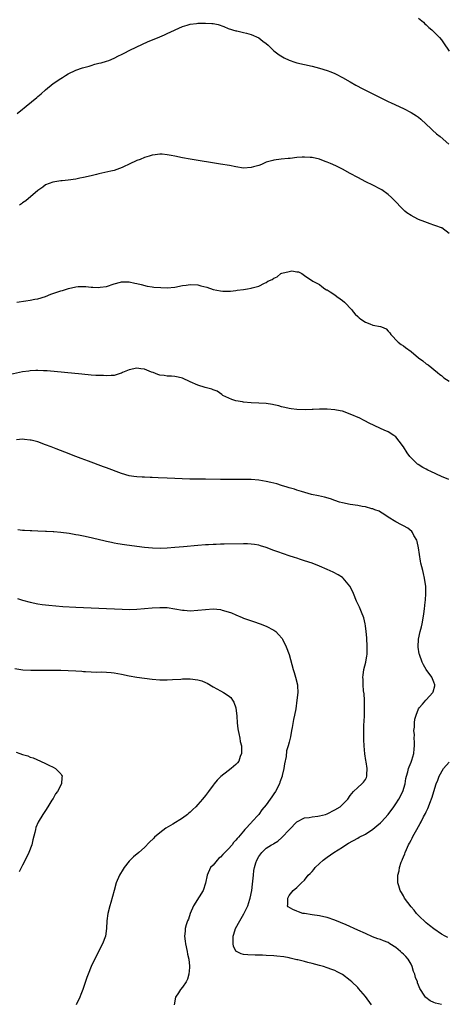
# Model space of a CAD drawing. Units: inches. Extents: x 2586000 to 2589000, y 1506000 to 1509000.
# Drawn here: x 2588550 to 2588662, y 1507503 to 1507762 of the extents above; entities that cross this region are included whole.
import ezdxf

# ---------------------------------------------------------------- set-up
doc = ezdxf.new("R2010")
doc.units = ezdxf.units.IN
doc.header["$MEASUREMENT"] = 0
doc.layers.add('LD25861506_10ft', color=254, linetype='Continuous')

msp = doc.modelspace()

# ---------------------------------------------------------------- linework, layer by layer
at = {"layer": 'LD25861506_10ft'}
for points, elevation in [([(2588549.59, 1507737), (2588551, 1507738.21), (2588551.45, 1507738.55), (2588551.95, 1507739), (2588554.74, 1507741.26), (2588555, 1507741.5), (2588555.83, 1507742.17), (2588557, 1507743.3), (2588559, 1507744.95), (2588561, 1507746.21), (2588561.51, 1507746.49), (2588562.29, 1507747), (2588563, 1507747.42), (2588565, 1507748.38), (2588566.72, 1507749), (2588568.5, 1507749.5), (2588569, 1507749.67), (2588569.96, 1507749.96), (2588571, 1507750.24), (2588571.62, 1507750.38), (2588573, 1507750.8), (2588573.61, 1507751), (2588575, 1507751.55), (2588576.16, 1507752.16), (2588577, 1507752.56), (2588577.84, 1507753), (2588579, 1507753.63), (2588581, 1507754.57), (2588583.82, 1507755.82), (2588587, 1507757.2), (2588588.28, 1507757.72), (2588589, 1507758.07), (2588593, 1507759.86), (2588594.2, 1507760.2), (2588595, 1507760.46), (2588596.67, 1507760.67), (2588597, 1507760.73), (2588598.78, 1507760.78), (2588599, 1507760.78), (2588600.69, 1507760.69), (2588601, 1507760.65), (2588602.38, 1507760.38), (2588603.88, 1507759.88), (2588605, 1507759.4), (2588607, 1507758.75), (2588607.28, 1507758.72), (2588609, 1507758.34), (2588609.83, 1507758.17), (2588611, 1507757.83), (2588613, 1507756.92), (2588614.08, 1507756.08), (2588615, 1507755.39), (2588615.44, 1507755), (2588617, 1507753.53), (2588618.41, 1507752.41), (2588619.65, 1507751.65), (2588621.02, 1507751.02), (2588622.51, 1507750.51), (2588623, 1507750.38), (2588625, 1507749.89), (2588627, 1507749.43), (2588629, 1507748.92), (2588631, 1507748.33), (2588631.96, 1507747.96), (2588633, 1507747.52), (2588633.36, 1507747.36), (2588635, 1507746.51), (2588637, 1507745.39), (2588638.5, 1507744.5), (2588639, 1507744.24), (2588639.79, 1507743.79), (2588646.45, 1507740.45), (2588647, 1507740.21), (2588647.81, 1507739.81), (2588651, 1507738.33), (2588653, 1507737.34), (2588654.43, 1507736.43), (2588655, 1507736.04), (2588655.58, 1507735.58), (2588658.31, 1507733), (2588658.66, 1507732.66), (2588659.73, 1507731.73), (2588660.65, 1507731), (2588662.9, 1507729)], 8540), ([(2588655, 1507762.11), (2588656.26, 1507761), (2588656.63, 1507760.63), (2588657, 1507760.34), (2588657.66, 1507759.66), (2588658.46, 1507759), (2588660.5, 1507757), (2588661, 1507756.35), (2588661.56, 1507755.56), (2588663, 1507753.37)], 8530), ([(2588663, 1507705.54), (2588661.12, 1507707), (2588661, 1507707.06), (2588659.53, 1507707.53), (2588659, 1507707.72), (2588658.04, 1507708.04), (2588656.58, 1507708.58), (2588655, 1507709.25), (2588653.8, 1507709.8), (2588653, 1507710.26), (2588651.87, 1507711), (2588651.39, 1507711.39), (2588650.37, 1507712.37), (2588649, 1507713.86), (2588647.9, 1507715), (2588647, 1507715.76), (2588645.31, 1507717), (2588645, 1507717.19), (2588643, 1507718.25), (2588641.14, 1507719.14), (2588639, 1507720.23), (2588637, 1507721.33), (2588635, 1507722.4), (2588633.29, 1507723.29), (2588631.88, 1507723.88), (2588631, 1507724.29), (2588630.47, 1507724.47), (2588629, 1507725.04), (2588627, 1507725.46), (2588626.49, 1507725.51), (2588625, 1507725.58), (2588624.42, 1507725.58), (2588623, 1507725.46), (2588621.25, 1507725.25), (2588620.77, 1507725.23), (2588618.93, 1507725.07), (2588617, 1507724.81), (2588616.71, 1507724.71), (2588615, 1507724.23), (2588613.69, 1507723.69), (2588613, 1507723.42), (2588611.6, 1507723), (2588611, 1507722.84), (2588609, 1507722.73), (2588607, 1507723.02), (2588605.36, 1507723.36), (2588603, 1507723.78), (2588595, 1507725.04), (2588593, 1507725.4), (2588591, 1507725.82), (2588589.98, 1507725.98), (2588589, 1507726.22), (2588587.65, 1507726.35), (2588587, 1507726.37), (2588585.81, 1507726.19), (2588585, 1507726.08), (2588584.2, 1507725.8), (2588583, 1507725.47), (2588581.85, 1507725), (2588581, 1507724.69), (2588579, 1507723.77), (2588577.49, 1507723), (2588577.15, 1507722.85), (2588575.7, 1507722.3), (2588575, 1507722.09), (2588574.13, 1507721.87), (2588571, 1507721.17), (2588570.38, 1507721), (2588569, 1507720.66), (2588567, 1507720.2), (2588566.05, 1507720.05), (2588565, 1507719.84), (2588563, 1507719.56), (2588561.36, 1507719.36), (2588561, 1507719.33), (2588558.96, 1507719), (2588557, 1507718.28), (2588556.28, 1507717.72), (2588555, 1507716.86), (2588551.86, 1507714.14), (2588551, 1507713.57), (2588550.68, 1507713.32), (2588550.15, 1507713)], 8550), ([(2588549.51, 1507687.51), (2588551.86, 1507687.86), (2588553, 1507688), (2588554.25, 1507688.25), (2588555, 1507688.38), (2588557, 1507688.99), (2588558.39, 1507689.61), (2588561, 1507690.47), (2588561.46, 1507690.54), (2588563.05, 1507691.05), (2588565, 1507691.5), (2588565.57, 1507691.57), (2588567, 1507691.65), (2588567.61, 1507691.61), (2588569, 1507691.47), (2588569.46, 1507691.46), (2588571, 1507691.33), (2588571.4, 1507691.4), (2588573, 1507691.61), (2588575, 1507692.27), (2588576.71, 1507692.71), (2588577, 1507692.8), (2588578.81, 1507692.81), (2588579, 1507692.83), (2588580.51, 1507692.51), (2588581, 1507692.43), (2588582.12, 1507692.12), (2588583.73, 1507691.73), (2588585, 1507691.56), (2588585.46, 1507691.46), (2588587.33, 1507691.33), (2588589, 1507691.29), (2588591, 1507691.46), (2588593, 1507691.86), (2588593.99, 1507691.99), (2588595, 1507692.14), (2588597, 1507692.03), (2588597.83, 1507691.82), (2588599.4, 1507691.4), (2588601, 1507690.86), (2588603, 1507690.48), (2588603.57, 1507690.43), (2588605, 1507690.41), (2588605.58, 1507690.42), (2588607, 1507690.6), (2588607.38, 1507690.62), (2588609, 1507690.86), (2588610.05, 1507691), (2588611, 1507691.18), (2588611.3, 1507691.3), (2588613, 1507691.7), (2588614.49, 1507692.49), (2588615, 1507692.67), (2588615.43, 1507693), (2588616.54, 1507693.46), (2588617, 1507693.77), (2588617.88, 1507694.12), (2588618.84, 1507695), (2588619.11, 1507695.11), (2588621, 1507695.59), (2588621.69, 1507695.69), (2588623, 1507695.48), (2588623.46, 1507695.46), (2588624.32, 1507695), (2588625, 1507694.47), (2588627.23, 1507693), (2588628.41, 1507692.41), (2588629, 1507692.14), (2588629.61, 1507691.61), (2588630.39, 1507691), (2588630.77, 1507690.77), (2588631, 1507690.7), (2588631.78, 1507690.22), (2588633, 1507689.4), (2588633.52, 1507689), (2588634.4, 1507688.4), (2588635, 1507687.96), (2588635.53, 1507687.53), (2588637.45, 1507685.45), (2588637.8, 1507685), (2588638.36, 1507684.36), (2588639, 1507683.71), (2588639.37, 1507683.37), (2588639.82, 1507683), (2588641, 1507682.21), (2588642.22, 1507681.78), (2588643, 1507681.49), (2588645, 1507681.09), (2588645.27, 1507681), (2588646.47, 1507680.47), (2588647, 1507679.91), (2588647.42, 1507679.42), (2588647.68, 1507679), (2588649.62, 1507677), (2588650.42, 1507676.42), (2588651, 1507676.04), (2588651.57, 1507675.57), (2588653, 1507674.5), (2588655, 1507672.92), (2588656.08, 1507672.08), (2588657, 1507671.34), (2588657.47, 1507671), (2588659.91, 1507669), (2588660.54, 1507668.54), (2588661, 1507668.25), (2588661.65, 1507667.65), (2588663, 1507666.76)], 8560), ([(2588662.89, 1507640.89), (2588661, 1507641.76), (2588658.22, 1507643), (2588657.41, 1507643.41), (2588657, 1507643.66), (2588656.1, 1507644.1), (2588654.89, 1507644.89), (2588654.74, 1507645), (2588653.79, 1507645.79), (2588652.7, 1507647), (2588651.95, 1507647.95), (2588651, 1507649.47), (2588649.9, 1507651), (2588649, 1507652.11), (2588648.5, 1507652.5), (2588647, 1507653.46), (2588645.91, 1507653.91), (2588645, 1507654.36), (2588641.82, 1507655.82), (2588641, 1507656.24), (2588640.49, 1507656.49), (2588639.56, 1507657), (2588637, 1507658.11), (2588635, 1507658.85), (2588634.35, 1507659), (2588633, 1507659.26), (2588631, 1507659.41), (2588629.4, 1507659.39), (2588629, 1507659.42), (2588627.33, 1507659.33), (2588627, 1507659.34), (2588625.25, 1507659.25), (2588623, 1507659.3), (2588621.52, 1507659.52), (2588621, 1507659.57), (2588619.87, 1507659.87), (2588619, 1507660.05), (2588618.26, 1507660.26), (2588617, 1507660.57), (2588616.64, 1507660.64), (2588615, 1507660.89), (2588613, 1507660.99), (2588611, 1507661.05), (2588609, 1507661.21), (2588608.7, 1507661.3), (2588607, 1507661.61), (2588605.91, 1507661.91), (2588603.61, 1507663), (2588603.28, 1507663.28), (2588602.13, 1507664.13), (2588601, 1507664.48), (2588600.67, 1507664.67), (2588598.9, 1507665.1), (2588597, 1507665.73), (2588595, 1507666.61), (2588593, 1507667.52), (2588591.84, 1507667.84), (2588591, 1507667.99), (2588590.08, 1507668.08), (2588589, 1507668.06), (2588588.2, 1507668.2), (2588587, 1507668.32), (2588586.49, 1507668.49), (2588585.29, 1507669), (2588584.84, 1507669.16), (2588583, 1507669.88), (2588582.01, 1507670.01), (2588581, 1507670.17), (2588579, 1507669.7), (2588577.23, 1507669), (2588577, 1507668.88), (2588576.85, 1507668.85), (2588575, 1507668.24), (2588574.25, 1507668.25), (2588573, 1507668.12), (2588572.2, 1507668.2), (2588571, 1507668.2), (2588570.27, 1507668.27), (2588569, 1507668.34), (2588566.56, 1507668.56), (2588557.47, 1507669.47), (2588557, 1507669.5), (2588556.5, 1507669.5), (2588555, 1507669.58), (2588554.48, 1507669.52), (2588553, 1507669.48), (2588552.6, 1507669.4), (2588551, 1507669.2), (2588547, 1507668.37)], 8570), ([(2588661, 1507503.03), (2588659.44, 1507503.44), (2588659, 1507503.58), (2588658.05, 1507504.05), (2588656.9, 1507504.9), (2588656.81, 1507505), (2588656.47, 1507505.53), (2588655.45, 1507507), (2588655.28, 1507507.28), (2588655, 1507508.11), (2588654.73, 1507508.73), (2588654.67, 1507509), (2588654.14, 1507510.14), (2588654.01, 1507511), (2588653.69, 1507511.69), (2588653.33, 1507513), (2588653, 1507513.64), (2588652.23, 1507515), (2588651.66, 1507515.66), (2588651, 1507516.3), (2588650.62, 1507516.62), (2588650.25, 1507517), (2588649, 1507518.01), (2588647.42, 1507519), (2588647, 1507519.31), (2588645.75, 1507519.75), (2588645, 1507520.13), (2588644.3, 1507520.3), (2588642.86, 1507520.86), (2588641, 1507521.69), (2588639, 1507522.61), (2588635.97, 1507523.97), (2588633, 1507525.24), (2588631, 1507525.94), (2588630.11, 1507526.11), (2588629, 1507526.36), (2588627, 1507526.59), (2588625, 1507526.92), (2588624.63, 1507527), (2588623.41, 1507527.41), (2588623, 1507527.6), (2588621.99, 1507527.99), (2588620.73, 1507528.73), (2588620.55, 1507529), (2588620.65, 1507529.35), (2588620.62, 1507531), (2588621, 1507531.7), (2588622.08, 1507533), (2588623, 1507533.83), (2588623.64, 1507534.36), (2588624.21, 1507535), (2588625, 1507535.71), (2588626.03, 1507537), (2588626.52, 1507537.48), (2588627, 1507538), (2588627.47, 1507538.53), (2588627.86, 1507539), (2588629, 1507540.09), (2588629.96, 1507541), (2588631, 1507541.79), (2588632.77, 1507543), (2588635, 1507544.41), (2588635.87, 1507545), (2588636.59, 1507545.41), (2588639, 1507546.74), (2588639.41, 1507547), (2588641, 1507547.8), (2588643, 1507549.1), (2588644.05, 1507549.95), (2588645, 1507550.77), (2588645.24, 1507551), (2588647, 1507552.93), (2588648.51, 1507555), (2588649, 1507555.74), (2588649.82, 1507557), (2588650.86, 1507559), (2588651.42, 1507561), (2588651.62, 1507562.38), (2588651.8, 1507563), (2588652.18, 1507564.18), (2588652.36, 1507565), (2588652.5, 1507565.5), (2588653, 1507566.67), (2588653.21, 1507567.21), (2588653.75, 1507569), (2588653.84, 1507570.16), (2588653.94, 1507571), (2588653.93, 1507571.93), (2588653.83, 1507573), (2588653.87, 1507573.87), (2588653.75, 1507575), (2588653.93, 1507575.93), (2588653.93, 1507577), (2588653.99, 1507578.01), (2588654.34, 1507579), (2588655, 1507580.71), (2588655.16, 1507581), (2588656.03, 1507581.97), (2588656.91, 1507583), (2588657, 1507583.08), (2588658.71, 1507585), (2588658.8, 1507585.2), (2588659.23, 1507586.77), (2588659.24, 1507587), (2588659, 1507587.68), (2588658.61, 1507588.61), (2588658.47, 1507589), (2588657, 1507591), (2588656.25, 1507592.25), (2588655.9, 1507593), (2588655.19, 1507595), (2588655.15, 1507595.15), (2588654.87, 1507596.87), (2588654.85, 1507597), (2588654.98, 1507599), (2588655.44, 1507601), (2588655.78, 1507602.22), (2588655.95, 1507603), (2588656.3, 1507605), (2588656.36, 1507605.64), (2588656.55, 1507607), (2588656.74, 1507608.74), (2588656.76, 1507609.24), (2588656.88, 1507611), (2588656.86, 1507612.86), (2588656.56, 1507615), (2588656.28, 1507616.28), (2588656.06, 1507617), (2588655.59, 1507619), (2588655.5, 1507619.5), (2588654.99, 1507622.99), (2588654.63, 1507624.63), (2588654.48, 1507625), (2588653.75, 1507626.25), (2588653.42, 1507627), (2588653.25, 1507627.25), (2588652.14, 1507628.14), (2588651, 1507628.72), (2588650.83, 1507628.83), (2588650.47, 1507629), (2588649, 1507629.78), (2588646.96, 1507631), (2588645.83, 1507631.83), (2588645, 1507632.31), (2588644.59, 1507632.59), (2588643.53, 1507633), (2588643, 1507633.24), (2588642.74, 1507633.26), (2588641, 1507633.75), (2588640.17, 1507633.83), (2588639, 1507634.07), (2588637, 1507634.4), (2588635, 1507634.79), (2588634.22, 1507635), (2588633, 1507635.38), (2588631.83, 1507635.83), (2588630.29, 1507636.29), (2588628.66, 1507636.66), (2588626.84, 1507637), (2588624.26, 1507637.74), (2588623, 1507638.16), (2588622.39, 1507638.39), (2588621, 1507638.76), (2588620.18, 1507639), (2588619.29, 1507639.29), (2588619, 1507639.37), (2588617.76, 1507639.76), (2588616.17, 1507640.17), (2588615, 1507640.44), (2588613, 1507640.75), (2588611, 1507640.9), (2588609, 1507640.95), (2588603, 1507640.97), (2588599, 1507641), (2588594.94, 1507641.06), (2588592.9, 1507641.1), (2588591, 1507641.16), (2588589, 1507641.25), (2588586.62, 1507641.38), (2588585, 1507641.45), (2588584.51, 1507641.49), (2588583, 1507641.51), (2588582.42, 1507641.58), (2588581, 1507641.6), (2588580.24, 1507641.76), (2588579, 1507641.91), (2588577, 1507642.52), (2588573, 1507643.97), (2588572.23, 1507644.23), (2588568.28, 1507645.72), (2588566.41, 1507646.41), (2588564.97, 1507647), (2588562.08, 1507648.08), (2588559.79, 1507649), (2588558.5, 1507649.5), (2588557, 1507650.07), (2588555, 1507650.79), (2588554.29, 1507651), (2588553.26, 1507651.26), (2588553, 1507651.3), (2588551.46, 1507651.46), (2588551, 1507651.48), (2588549.39, 1507651.39)], 8580), ([(2588642.65, 1507503), (2588641, 1507505.13), (2588639.24, 1507507.24), (2588639, 1507507.51), (2588637.42, 1507509), (2588637, 1507509.36), (2588635, 1507510.92), (2588634.87, 1507511), (2588633.62, 1507511.62), (2588633, 1507511.95), (2588632.21, 1507512.21), (2588631, 1507512.69), (2588630.05, 1507513), (2588629, 1507513.3), (2588627, 1507513.84), (2588625.92, 1507514.08), (2588625, 1507514.33), (2588623.24, 1507514.76), (2588623, 1507514.83), (2588621.27, 1507515.27), (2588621, 1507515.3), (2588619.57, 1507515.57), (2588617.76, 1507515.76), (2588617, 1507515.83), (2588615, 1507515.95), (2588613.98, 1507515.98), (2588613, 1507516.04), (2588612.05, 1507516.05), (2588610.11, 1507516.11), (2588609, 1507516.22), (2588608.35, 1507516.35), (2588607.13, 1507517), (2588607, 1507517.11), (2588606.36, 1507518.36), (2588606.28, 1507519), (2588606.25, 1507520.25), (2588606.33, 1507521), (2588606.48, 1507521.52), (2588606.93, 1507523), (2588608, 1507525), (2588609.12, 1507526.88), (2588610.11, 1507529), (2588610.68, 1507530.68), (2588610.78, 1507531), (2588611.18, 1507533), (2588611.35, 1507534.65), (2588611.47, 1507535.47), (2588611.59, 1507537), (2588611.72, 1507538.28), (2588611.86, 1507539), (2588612.26, 1507540.26), (2588612.47, 1507541), (2588613, 1507541.97), (2588613.78, 1507543), (2588615, 1507544.08), (2588616.4, 1507545), (2588616.8, 1507545.2), (2588617, 1507545.36), (2588618.03, 1507545.97), (2588619.07, 1507546.93), (2588621.05, 1507549), (2588623.01, 1507550.99), (2588625, 1507552.1), (2588626.21, 1507552.21), (2588627, 1507552.38), (2588628.52, 1507552.52), (2588629, 1507552.59), (2588630.58, 1507553), (2588631, 1507553.13), (2588633, 1507554.14), (2588634.38, 1507555), (2588635, 1507555.58), (2588636.36, 1507557), (2588637, 1507557.91), (2588637.89, 1507559), (2588639, 1507560.09), (2588640.07, 1507561), (2588640.53, 1507561.47), (2588641, 1507562.18), (2588641.3, 1507562.7), (2588641.39, 1507563), (2588641.39, 1507563.39), (2588641.47, 1507565), (2588641.2, 1507566.8), (2588641.16, 1507567.16), (2588640.89, 1507568.89), (2588640.69, 1507571), (2588640.58, 1507572.58), (2588640.59, 1507573), (2588640.61, 1507573.39), (2588640.58, 1507575), (2588640.62, 1507576.62), (2588640.69, 1507577.31), (2588640.76, 1507579), (2588640.8, 1507581), (2588640.78, 1507581.22), (2588640.76, 1507583), (2588640.67, 1507584.67), (2588640.55, 1507585.45), (2588640.42, 1507587), (2588640.4, 1507588.4), (2588640.35, 1507589), (2588640.42, 1507589.58), (2588640.64, 1507591), (2588641.13, 1507593), (2588641.39, 1507594.61), (2588641.44, 1507595), (2588641.51, 1507597), (2588641.38, 1507599.38), (2588641.21, 1507601), (2588641, 1507602.53), (2588640.92, 1507603), (2588640.58, 1507604.58), (2588639.95, 1507606.05), (2588639.62, 1507607), (2588639.44, 1507607.44), (2588638.71, 1507609), (2588637.88, 1507611), (2588637.59, 1507611.59), (2588636.96, 1507612.96), (2588635.22, 1507615), (2588635, 1507615.17), (2588633.9, 1507615.9), (2588632.58, 1507616.58), (2588631, 1507617.3), (2588629, 1507618.18), (2588627, 1507618.94), (2588625, 1507619.59), (2588623.95, 1507619.95), (2588623, 1507620.23), (2588622.44, 1507620.44), (2588621, 1507620.92), (2588618.04, 1507621.96), (2588617, 1507622.31), (2588615, 1507623.03), (2588613.51, 1507623.51), (2588613, 1507623.66), (2588611.86, 1507623.86), (2588611, 1507623.98), (2588610.02, 1507624.02), (2588609, 1507624.02), (2588603.92, 1507623.92), (2588603, 1507623.92), (2588601.87, 1507623.87), (2588601, 1507623.86), (2588599.79, 1507623.79), (2588599, 1507623.76), (2588597, 1507623.62), (2588593.29, 1507623.29), (2588591, 1507623.07), (2588589, 1507622.91), (2588587.15, 1507622.85), (2588585.1, 1507622.9), (2588583, 1507623.06), (2588581, 1507623.3), (2588577.76, 1507623.76), (2588576.04, 1507624.04), (2588575, 1507624.25), (2588574.36, 1507624.36), (2588573, 1507624.67), (2588572.72, 1507624.72), (2588570.81, 1507625.19), (2588568.19, 1507625.81), (2588567, 1507626.05), (2588565.66, 1507626.34), (2588565, 1507626.44), (2588563.23, 1507626.77), (2588561, 1507627.05), (2588559.17, 1507627.17), (2588559, 1507627.2), (2588557.27, 1507627.27), (2588557, 1507627.29), (2588555, 1507627.35), (2588553.41, 1507627.41), (2588553, 1507627.41), (2588551.53, 1507627.53), (2588551, 1507627.53), (2588549.72, 1507627.72)], 8590), ([(2588549.69, 1507609.69), (2588551, 1507609.27), (2588553, 1507608.7), (2588555, 1507608.28), (2588556.12, 1507608.12), (2588557.89, 1507607.89), (2588559.73, 1507607.73), (2588561.6, 1507607.6), (2588565, 1507607.41), (2588571, 1507607.1), (2588577.14, 1507606.86), (2588579, 1507606.83), (2588581, 1507606.88), (2588583.05, 1507607.06), (2588585, 1507607.24), (2588587, 1507607.34), (2588589, 1507607.28), (2588591.01, 1507606.99), (2588593, 1507606.61), (2588593.4, 1507606.6), (2588595, 1507606.45), (2588597, 1507606.58), (2588599, 1507606.82), (2588601, 1507606.94), (2588603, 1507606.75), (2588603.38, 1507606.62), (2588605, 1507606.18), (2588605.88, 1507605.88), (2588607, 1507605.36), (2588608.69, 1507604.69), (2588609, 1507604.54), (2588611.6, 1507603.6), (2588613.36, 1507603), (2588615, 1507602.39), (2588617, 1507601.37), (2588617.47, 1507601), (2588618.23, 1507600.23), (2588619.14, 1507599.14), (2588619.22, 1507599), (2588620.25, 1507597), (2588621.01, 1507595.01), (2588622.08, 1507591), (2588622.28, 1507590.28), (2588622.7, 1507589), (2588623.2, 1507587), (2588623.22, 1507586.78), (2588623.29, 1507585), (2588623.05, 1507583), (2588622.71, 1507580.71), (2588622.41, 1507579), (2588622.13, 1507577.87), (2588621.81, 1507575.81), (2588621.63, 1507575), (2588621.36, 1507573.36), (2588621.28, 1507573), (2588621, 1507571.96), (2588620.77, 1507571), (2588620.34, 1507569.66), (2588620.17, 1507568.17), (2588619.73, 1507566.27), (2588619.59, 1507565), (2588619.2, 1507563.2), (2588619.15, 1507563), (2588618.57, 1507561.43), (2588618.43, 1507561), (2588617.4, 1507559), (2588617, 1507558.35), (2588616.43, 1507557.57), (2588616.05, 1507557), (2588615, 1507555.51), (2588613.84, 1507554.16), (2588613, 1507552.99), (2588611.23, 1507551), (2588611.11, 1507550.89), (2588609.37, 1507549), (2588609, 1507548.62), (2588607.67, 1507547), (2588607.34, 1507546.66), (2588607, 1507546.19), (2588606.41, 1507545.59), (2588605.99, 1507545), (2588605, 1507543.86), (2588604.13, 1507543), (2588603.58, 1507542.42), (2588603, 1507541.79), (2588602.55, 1507541.45), (2588602.09, 1507541), (2588601, 1507539.66), (2588600.38, 1507539), (2588599.44, 1507537), (2588599.04, 1507534.96), (2588598.4, 1507533), (2588597.33, 1507531.33), (2588595.89, 1507529), (2588594.99, 1507527), (2588594.52, 1507525.48), (2588594.29, 1507525), (2588593.98, 1507523.98), (2588593.73, 1507523), (2588593.65, 1507522.35), (2588593.53, 1507521), (2588593.69, 1507519.69), (2588593.74, 1507519), (2588594.17, 1507517), (2588594.29, 1507516.29), (2588594.61, 1507515), (2588594.84, 1507513.16), (2588594.84, 1507513), (2588594.81, 1507512.81), (2588594.67, 1507511), (2588594.27, 1507509.73), (2588593.92, 1507509), (2588593, 1507507.62), (2588592.5, 1507507), (2588591.91, 1507506.09), (2588591.11, 1507505), (2588590.84, 1507503)], 8600), ([(2588549, 1507591.26), (2588551.03, 1507590.97), (2588553.13, 1507590.87), (2588555.15, 1507590.85), (2588559.13, 1507590.87), (2588561, 1507590.85), (2588563, 1507590.79), (2588565, 1507590.69), (2588566.56, 1507590.56), (2588567, 1507590.53), (2588567.48, 1507590.52), (2588569, 1507590.4), (2588570.35, 1507590.35), (2588571.61, 1507590.39), (2588573, 1507590.35), (2588574.24, 1507590.24), (2588575, 1507590.19), (2588577, 1507589.83), (2588579, 1507589.4), (2588581, 1507589.05), (2588585, 1507588.54), (2588587, 1507588.36), (2588589, 1507588.33), (2588590.39, 1507588.39), (2588592.53, 1507588.53), (2588593, 1507588.58), (2588594.59, 1507588.59), (2588595, 1507588.61), (2588597, 1507588.33), (2588598.02, 1507588.02), (2588599, 1507587.59), (2588599.43, 1507587.43), (2588601, 1507586.48), (2588603, 1507585.43), (2588603.79, 1507585), (2588605, 1507584.24), (2588605.67, 1507583.67), (2588606.15, 1507583), (2588606.46, 1507582.46), (2588607, 1507581), (2588607.24, 1507578.76), (2588607.33, 1507577), (2588607.48, 1507575.48), (2588607.58, 1507575), (2588607.79, 1507574.21), (2588608.01, 1507573), (2588608.14, 1507572.14), (2588608.44, 1507571), (2588608.52, 1507569.48), (2588608.5, 1507569), (2588608.16, 1507568.16), (2588607.78, 1507567), (2588607.44, 1507566.56), (2588607, 1507566.06), (2588605.75, 1507565), (2588605, 1507564.45), (2588603.08, 1507562.92), (2588602.07, 1507561.93), (2588601.3, 1507561), (2588601, 1507560.66), (2588599.82, 1507559), (2588599, 1507557.92), (2588598.28, 1507557), (2588597, 1507555.54), (2588596.47, 1507555), (2588595.72, 1507554.28), (2588595, 1507553.55), (2588594.68, 1507553.32), (2588594.32, 1507553), (2588593, 1507552), (2588590.42, 1507550.42), (2588588.62, 1507549.38), (2588587, 1507548.17), (2588585.66, 1507547), (2588585.33, 1507546.67), (2588584.35, 1507545.65), (2588583, 1507544.31), (2588581.51, 1507543), (2588580.15, 1507541.85), (2588579.27, 1507541), (2588579, 1507540.73), (2588577.65, 1507539), (2588577.39, 1507538.61), (2588576.41, 1507537), (2588575.55, 1507535), (2588575, 1507533), (2588574.18, 1507529.82), (2588573.9, 1507529), (2588573.39, 1507527), (2588573.14, 1507525), (2588573.04, 1507523), (2588572.73, 1507521), (2588571.99, 1507519), (2588569.62, 1507514.38), (2588568.99, 1507513.01), (2588568.18, 1507511), (2588567.86, 1507510.14), (2588566.79, 1507507), (2588566.31, 1507505.69), (2588566.01, 1507505), (2588565.04, 1507503)], 8610), ([(2588549.33, 1507569.33), (2588550.3, 1507569), (2588551, 1507568.73), (2588552.33, 1507568.33), (2588553, 1507568.05), (2588553.8, 1507567.8), (2588555.67, 1507567), (2588557, 1507566.36), (2588557.89, 1507565.89), (2588559, 1507565.36), (2588559.63, 1507565), (2588560.34, 1507564.34), (2588561, 1507563.6), (2588561.25, 1507563.25), (2588561.39, 1507563), (2588561.33, 1507562.67), (2588561.24, 1507561), (2588560.15, 1507559), (2588559.65, 1507558.35), (2588559, 1507557.2), (2588558.7, 1507556.7), (2588557.62, 1507555), (2588557, 1507553.98), (2588556.35, 1507553), (2588555.08, 1507550.92), (2588554.47, 1507549.53), (2588554.35, 1507549), (2588554.21, 1507548.21), (2588553.71, 1507546.29), (2588553.41, 1507545), (2588552.66, 1507543), (2588552.15, 1507541.85), (2588551, 1507539.68), (2588550.11, 1507537.89)], 8620), ([(2588662.68, 1507520.68), (2588661.95, 1507521), (2588661, 1507521.49), (2588659, 1507522.92), (2588657.85, 1507523.85), (2588657, 1507524.48), (2588655, 1507526.4), (2588654.73, 1507526.73), (2588654.47, 1507527), (2588653.83, 1507527.83), (2588653, 1507528.74), (2588652.15, 1507529.85), (2588651.31, 1507531), (2588651, 1507531.56), (2588650.51, 1507532.51), (2588650.16, 1507533), (2588649.77, 1507534.23), (2588649.56, 1507535), (2588649.56, 1507537), (2588649.84, 1507538.16), (2588650, 1507539), (2588650.43, 1507540.43), (2588650.65, 1507541), (2588650.78, 1507541.22), (2588651, 1507541.85), (2588651.34, 1507542.66), (2588651.43, 1507543), (2588651.77, 1507543.77), (2588652.36, 1507545), (2588652.6, 1507545.4), (2588653, 1507546.25), (2588653.27, 1507546.73), (2588653.38, 1507547), (2588653.81, 1507547.81), (2588654.5, 1507549), (2588655.44, 1507550.57), (2588655.63, 1507551), (2588656.31, 1507552.31), (2588656.82, 1507553.18), (2588657, 1507553.63), (2588657.44, 1507554.56), (2588657.61, 1507555), (2588657.94, 1507555.94), (2588658.52, 1507557.48), (2588658.95, 1507559), (2588659.57, 1507561), (2588660.02, 1507561.98), (2588660.39, 1507563), (2588661.55, 1507565), (2588663, 1507566.69)], 8570)]:
    msp.add_lwpolyline(points, dxfattribs=dict(at, elevation=elevation))

doc.saveas('drawing.dxf')
